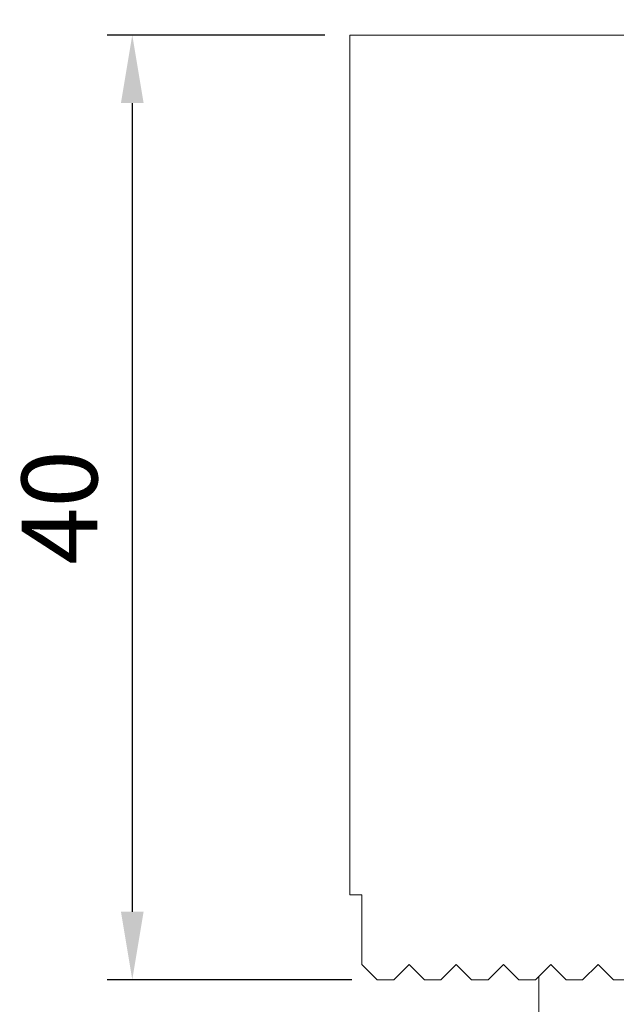
# Model space of a CAD drawing. Units: millimetres. Extents: x 5164 to 5357, y -6455 to -6160.
# Drawn here: x 5295 to 5320, y -6326 to -6285 of the extents above; entities that cross this region are included whole.
import ezdxf

# ---------------------------------------------------------------- set-up
doc = ezdxf.new("R2010")
doc.units = ezdxf.units.MM
doc.layers.add('DIM', color=6, linetype='Continuous')
doc.layers.add('W', color=7, linetype='Continuous')
doc.styles.add('TXT-1', font='txt.shx', dxfattribs={"width": 0.9, "bigfont": 'chineset.shx'})
doc.dimstyles.new('ISO-25', dxfattribs={"dimscale": 1.2, "dimtxt": 2, "dimasz": 1.8, "dimexe": 0.66666, "dimexo": 0.66666, "dimgap": 0.66666, "dimtad": 1, "dimdec": 3, "dimdsep": 46, "dimtxsty": 'TXT-1', "dimcen": 2.5, "dimclrd": 256, "dimclre": 256, "dimclrt": 3, "dimadec": 0, "dimazin": 0, "dimtfac": 0.8, "dimtdec": 3, "dimtmove": 0, "dimatfit": 3, "dimfxl": 0, "dimlwd": -1, "dimarcsym": 0})

# ---------------------------------------------------------------- blocks, each defined once
blk = doc.blocks.new('*D11')
at = {"layer": 'Defpoints', "color": 0}
for p in [(931.202, 353.354), (921.984, 313.354), (932.352, 313.354)]:
    blk.add_point(p, dxfattribs=at)
at = {"layer": 'DIM', "lineweight": -2}
for p, q in [((930.136, 353.354), (920.917, 353.354)), ((931.286, 313.354), (920.917, 313.354))]:
    blk.add_line(p, q, dxfattribs=at)
at = {"layer": 'DIM'}
blk.add_line((921.984, 350.474), (921.984, 316.234), dxfattribs=at)
for points in [[(921.504, 350.474), (922.464, 350.474), (921.984, 353.354)], [(921.504, 316.234), (922.464, 316.234), (921.984, 313.354)]]:
    blk.add_solid(points, dxfattribs=at)
at = {"layer": 'DIM', "color": 3, "insert": (919.317, 333.354), "char_height": 3.2, "attachment_point": 5, "rotation": 90, "style": 'TXT-1'}
blk.add_mtext('40', dxfattribs=at)
blk = doc.blocks.new('*D14')
at = {"layer": 'Defpoints', "color": 0}
for p in [(979.202, 372.982), (931.202, 353.354), (979.202, 317.899)]:
    blk.add_point(p, dxfattribs=at)
at = {"layer": 'DIM', "lineweight": -2}
for p, q in [((931.202, 354.42), (931.202, 374.049)), ((979.202, 318.966), (979.202, 374.049))]:
    blk.add_line(p, q, dxfattribs=at)
at = {"layer": 'DIM'}
blk.add_line((934.082, 372.982), (976.322, 372.982), dxfattribs=at)
for points in [[(934.082, 373.462), (934.082, 372.502), (931.202, 372.982)], [(976.322, 373.462), (976.322, 372.502), (979.202, 372.982)]]:
    blk.add_solid(points, dxfattribs=at)
at = {"layer": 'DIM', "color": 3, "insert": (954.844, 375.649), "char_height": 3.2, "attachment_point": 5, "style": 'TXT-1'}
blk.add_mtext('48', dxfattribs=at)

msp = doc.modelspace()

# ---------------------------------------------------------------- linework, layer by layer
at = {"layer": 'W', "lineweight": 0}
for p, q in [((5308.6453, -6285.2903), (5308.6453, -6321.6903)), ((5309.1453, -6321.6903), (5308.6453, -6321.6903)), ((5309.1453, -6324.6403), (5309.1453, -6321.6903)), ((5309.1453, -6324.6403), (5309.7953, -6325.2903)), ((5311.1453, -6324.6403), (5310.4953, -6325.2903)), ((5311.7953, -6325.2903), (5311.1453, -6324.6403)), ((5313.1453, -6324.6403), (5312.4953, -6325.2903)), ((5313.7953, -6325.2903), (5313.1453, -6324.6403)), ((5315.1453, -6324.6403), (5314.4953, -6325.2903)), ((5315.7953, -6325.2903), (5315.1453, -6324.6403)), ((5317.1453, -6324.6403), (5316.4953, -6325.2903)), ((5317.7953, -6325.2903), (5317.1453, -6324.6403)), ((5319.1453, -6324.6403), (5318.4953, -6325.2903)), ((5319.7953, -6325.2903), (5319.1453, -6324.6403)), ((5309.7953, -6325.2903), (5310.4953, -6325.2903)), ((5311.7953, -6325.2903), (5312.4953, -6325.2903)), ((5313.7953, -6325.2903), (5314.4953, -6325.2903)), ((5315.7953, -6325.2903), (5316.4953, -6325.2903)), ((5316.6453, -6354.6903), (5316.6453, -6325.1403)), ((5317.7953, -6325.2903), (5318.4953, -6325.2903)), ((5319.7953, -6325.2903), (5320.4953, -6325.2903))]:
    msp.add_line(p, q, dxfattribs=at)
msp.add_lwpolyline([(5356.6453, -6325.2903), (5356.6453, -6320.7448), (5347.1453, -6285.2903), (5308.6453, -6285.2903)], dxfattribs=at)

# ---------------------------------------------------------------- dimensions: what is measured, and where the dimension line sits
at = {"layer": 'DIM'}
dim = msp.add_linear_dim(base=(5356.6453, -6265.662), p1=(5308.6453, -6285.2903), p2=(5356.6453, -6320.7448), dimstyle='ISO-25', override={"dimscale": 1.6, "dimtp": 0.02, "dimtm": -0.01}, dxfattribs=at)
dim.commit()
dim.dimension.update_dxf_attribs({"geometry": '*D14', "text_midpoint": (5332.2867, -6265.662), "dimtype": 128, "insert": (4377.4431, -6638.6441)})
dim = msp.add_linear_dim(base=(5299.4271, -6325.2903), p1=(5308.6453, -6285.2903), p2=(5309.7953, -6325.2903), angle=90, dimstyle='ISO-25', override={"dimscale": 1.6, "dimtp": 0.02, "dimtm": -0.01}, dxfattribs=at)
dim.commit()
dim.dimension.update_dxf_attribs({"geometry": '*D11', "text_midpoint": (5299.4271, -6305.2903), "dimtype": 128, "insert": (4377.4431, -6638.6441)})

doc.saveas('drawing.dxf')
